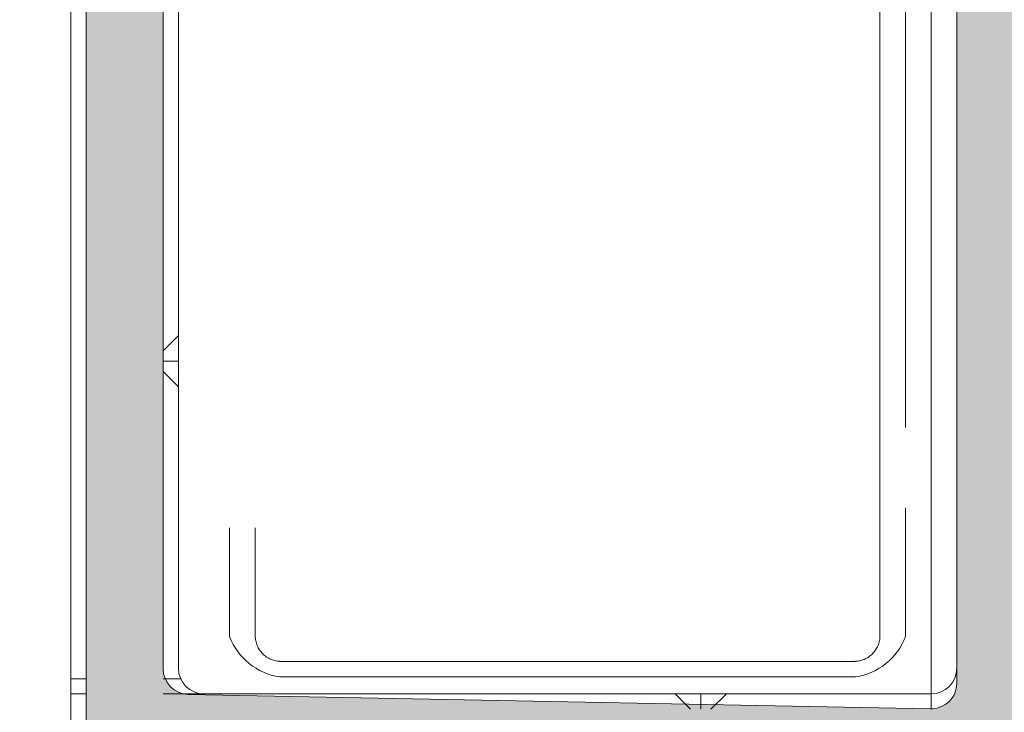
# Model space of a CAD drawing. Units: millimetres. Extents: x 4785 to 5205, y 325 to 622.
# Drawn here: x 4819 to 4828, y 377 to 384 of the extents above; entities that cross this region are included whole.
import ezdxf

# ---------------------------------------------------------------- set-up
doc = ezdxf.new("R2010")
doc.units = ezdxf.units.MM
doc.linetypes.add('PHANTOM', pattern=[12.699999999999998, 6.35, -1.27, 1.27, -1.27, 1.27, -1.27])
doc.layers.get('0').update_dxf_attribs({"lineweight": 9})
doc.layers.add('SOMBREADOS', color=18, linetype='Continuous')
doc.styles.add('ROMANS', font='ROMANS.SHX', dxfattribs={"height": 2.5})
doc.dimstyles.new('1-2', dxfattribs={"dimtxt": 2.5, "dimasz": 3, "dimexe": 0.5, "dimexo": 3, "dimgap": 1, "dimtad": 1, "dimlfac": 2, "dimzin": 0, "dimdsep": 46, "dimtxsty": 'ROMANS', "dimcen": 0.1, "dimclrd": 256, "dimclre": 256, "dimclrt": 256, "dimadec": 0, "dimazin": 0, "dimtp": 0.2, "dimtm": 0.2, "dimtfac": 0.2, "dimtmove": 0, "dimatfit": 3, "dimfxl": 0, "dimtolj": 1, "dimtzin": 0, "dimarcsym": 0})

# ---------------------------------------------------------------- blocks, each defined once
blk = doc.blocks.new('*D21')
at = {"lineweight": -2}
for p, q in [((4824.891843191959, 535.6806036836826), (4811.203725681462, 535.6806036836826)), ((4811.703725681462, 532.6806036836826), (4811.703725681462, 370.0839362422287)), ((4824.891843191894, 367.0839362422287), (4811.203725681462, 367.0839362422287))]:
    blk.add_line(p, q, dxfattribs=at)
for points in [[(4811.203725681462, 532.6806036836826), (4812.203725681462, 532.6806036836826), (4811.703725681462, 535.6806036836826)], [(4811.203725681462, 370.0839362422287), (4812.203725681462, 370.0839362422287), (4811.703725681462, 367.0839362422287)]]:
    blk.add_solid(points)
at = {"layer": 'DEFPOINTS', "color": 0}
for p in [(4827.891843191959, 535.6806036836826), (4811.703725681462, 367.0839362422287), (4827.891843191894, 367.0839362422287)]:
    blk.add_point(p, dxfattribs=at)
at = {"insert": (4809.453725681462, 441.0439479646045), "char_height": 2.5, "attachment_point": 5, "rotation": 90, "style": 'ROMANS'}
blk.add_mtext('\\A1;H', dxfattribs=at)

msp = doc.modelspace()

# ---------------------------------------------------------------- hatches: boundary and pattern name
at = {"layer": 'SOMBREADOS'}
h = msp.add_hatch(color=256, dxfattribs=at)
h.paths.add_polyline_path([(4856.991843191959, 376.3339362422282), (4856.991843191959, 370.3339362422282), (4847.991843191959, 370.3339362422282), (4847.991843191959, 376.3339362422282)], flags=16)
edge = h.paths.add_edge_path()
edge.add_arc((4849.491843191959, 367.6874896328216), 0.2500000000005095, 315.0000000000553, 360)
edge.add_line((4849.741843191959, 367.6874896328216), (4849.741843191959, 368.0839362422287))
edge.add_line((4849.741843191959, 368.0839362422287), (4848.741843191959, 368.0839362422287))
edge.add_line((4848.741843191959, 368.0839362422287), (4848.741843191959, 369.5839362422282))
edge.add_line((4848.741843191959, 369.5839362422282), (4856.741843191959, 369.5839362422282))
edge.add_line((4856.741843191959, 369.5839362422282), (4856.741843191959, 368.0839362422287))
edge.add_line((4856.741843191959, 368.0839362422287), (4855.741843191959, 368.0839362422287))
edge.add_line((4855.741843191959, 368.0839362422287), (4855.741843191959, 367.6874896328216))
edge.add_arc((4855.991843191959, 367.6874896328211), 0.2499999999995097, 179.9999999998958, 225.0000000000092)
edge.add_line((4855.815066496662, 367.5107129375249), (4856.168619887256, 367.157159546932))
edge.add_arc((4856.345396582554, 367.3339362422278), 0.2499999999996553, 224.9999999997789, 270)
edge.add_line((4856.345396582554, 367.0839362422282), (4857.591843191958, 367.0839362422282))
edge.add_arc((4857.591843191957, 367.2339362422279), 0.1499999999996362, 270, 360)
edge.add_line((4857.741843191958, 367.2339362422279), (4857.74184319196, 376.7808927414292))
edge.add_arc((4857.59184319196, 376.7808927414292), 0.1499999999999346, 0, 85.00000000000674)
edge.add_line((4857.604916553373, 376.9303219461428), (4854.991843191959, 377.158936242228))
edge.add_line((4854.991843191959, 377.158936242228), (4854.991843191959, 382.8339362422278))
edge.add_arc((4855.141843191959, 382.8339362422278), 0.150000000000091, 90, 180, ccw=False)
edge.add_line((4855.141843191959, 382.9839362422279), (4856.954111705165, 382.9839362422279))
edge.add_arc((4856.954111705165, 383.1339362422279), 0.1499999999998636, 270, 315.0000000000077)
edge.add_line((4857.060177722343, 383.02787022505), (4858.197909209137, 384.1656017118451))
edge.add_arc((4858.091843191957, 384.2716677290225), 0.1500000000000877, 315.0000000002456, 360)
edge.add_line((4858.241843191959, 384.2716677290225), (4858.24184319196, 389.2993039028254))
edge.add_arc((4858.091843191955, 389.2993039028222), 0.1500000000041553, 1.2159049e-09, 75.00000000115098)
edge.add_line((4858.130666048719, 389.4441927767705), (4856.080666048721, 389.9934886212529))
edge.add_arc((4856.041843191955, 389.8485997473092), 0.1500000000000347, 75.00000000012541, 180.0000000001737)
edge.add_line((4855.891843191956, 389.8485997473088), (4855.891843191959, 389.5311966559959))
edge.add_arc((4856.041843191959, 389.5311966559941), 0.1499999999987765, 179.9999999993052, 239.9979141890048)
edge.add_arc((4855.891833730952, 389.2713835726647), 0.1500094610026457, -1.962689566425979e-08, 59.999999337667816, ccw=False)
edge.add_line((4856.041843191955, 389.2713835726133), (4856.041843191958, 388.1839362422281))
edge.add_line((4856.041843191959, 388.1839362422281), (4856.491843191959, 388.1839362422281))
edge.add_arc((4856.49184319196, 388.3339362422282), 0.150000000000091, 269.9999999994789, 360)
edge.add_line((4856.641843191959, 388.3339362422282), (4856.641843191957, 389.02647214474))
edge.add_arc((4856.791843191957, 389.0264721447413), 0.1499999999985917, 75.00000000039881, 180.0000000005211, ccw=False)
edge.add_line((4856.830666048721, 389.1713610186835), (4857.480666048725, 388.9971940436019))
edge.add_arc((4857.441843191959, 388.8523051696586), 0.1500000000000001, 0, 75.00000000008049, ccw=False)
edge.add_line((4857.59184319196, 388.8523051696586), (4857.591843191959, 384.5409065445649))
edge.add_arc((4857.441843191959, 384.540906544564), 0.1499999999987551, -44.99999999969282, 3.474269760772586e-10, ccw=False)
edge.add_line((4857.547909209137, 384.4348405273875), (4856.897909209135, 383.7848405273869))
edge.add_arc((4856.791843191957, 383.8909065445648), 0.1500000000002534, 180, 315.0000000000614, ccw=False)
edge.add_line((4856.641843191957, 383.8909065445648), (4856.641843191959, 385.2339362422279))
edge.add_arc((4856.49184319196, 385.2339362422283), 0.1499999999987267, 359.9999999998263, 450)
edge.add_line((4856.49184319196, 385.383936242227), (4856.191843191958, 385.3839362422279))
edge.add_arc((4856.191843191958, 385.2339362422283), 0.1499999999996362, 90, 180.0000000001737)
edge.add_line((4856.041843191959, 385.2339362422279), (4856.041843191958, 383.8839362422279))
edge.add_arc((4855.891843191959, 383.8839362422284), 0.1499999999996362, 269.9999999998263, 359.9999999998263, ccw=False)
edge.add_line((4855.891843191957, 383.7339362422288), (4853.091843191954, 383.7339362422279))
edge.add_arc((4853.091843191954, 383.8839362422279), 0.150000000000091, 180, 270.0000000001737, ccw=False)
edge.add_line((4852.941843191953, 383.8839362422279), (4852.941843191957, 385.2339362422279))
edge.add_arc((4852.791843191959, 385.2339362422283), 0.1499999999996362, 359.9999999998263, 450)
edge.add_line((4852.791843191959, 385.3839362422279), (4852.491843191958, 385.383936242227))
edge.add_arc((4852.491843191958, 385.2339362422283), 0.1499999999987267, 90, 180.0000000001737)
edge.add_line((4852.341843191958, 385.2339362422279), (4852.341843191957, 383.8909065445662))
edge.add_arc((4852.191843191958, 383.8909065445662), 0.1500000000000199, 225.0000000001458, 360, ccw=False)
edge.add_line((4852.085777174781, 383.7848405273878), (4851.435777174779, 384.4348405273879))
edge.add_arc((4851.541843191957, 384.5409065445658), 0.1500000000000877, 180, 225, ccw=False)
edge.add_line((4851.391843191957, 384.5409065445658), (4851.391843191957, 388.8523051696598))
edge.add_arc((4851.541843191957, 388.8523051696613), 0.1499999999987267, 105.00000000048499, 180.0000000005211, ccw=False)
edge.add_line((4851.503020335191, 388.997194043603), (4852.15302033519, 389.1713610186837))
edge.add_arc((4852.191843191957, 389.0264721447404), 0.1500000000000374, 0, 105.00000000017121, ccw=False)
edge.add_line((4852.341843191956, 389.0264721447404), (4852.341843191957, 388.3339362422282))
edge.add_arc((4852.491843191958, 388.3339362422282), 0.150000000000091, 180, 270.0000000005211)
edge.add_line((4852.491843191959, 388.1839362422281), (4852.941843191958, 388.1839362422281))
edge.add_line((4852.941843191958, 388.1839362422281), (4852.941843191958, 389.2807458833033))
edge.add_arc((4853.09186609173, 389.2807326410864), 0.1500229003559672, 119.99999938251159, 179.9949426178198, ccw=False)
edge.add_arc((4852.941843191957, 389.540553483411), 0.1499999999996449, 300.0050507406371, 360)
edge.add_line((4853.091843191955, 389.540553483411), (4853.091843191956, 389.8485997473094))
edge.add_arc((4852.941843191956, 389.8485997473088), 0.1500000000005031, 1.737007e-10, 104.9999999999444)
edge.add_line((4852.90302033519, 389.9934886212525), (4850.85302033519, 389.4441927767691))
edge.add_arc((4850.891843191956, 389.2993039028254), 0.1500000000001277, 104.9999999997907, 180)
edge.add_line((4850.741843191956, 389.2993039028254), (4850.741843191959, 384.271667729023))
edge.add_arc((4850.891843191959, 384.2716677290234), 0.1500000000005457, 180.0000000001737, 225)
edge.add_line((4850.78577717478, 384.1656017118451), (4851.923508661574, 383.02787022505))
edge.add_arc((4852.029574678752, 383.1339362422279), 0.1499999999998666, 225, 270)
edge.add_line((4852.029574678752, 382.9839362422279), (4853.841843191957, 382.9839362422279))
edge.add_arc((4853.841843191957, 382.8339362422278), 0.150000000000091, 0, 90, ccw=False)
edge.add_line((4853.991843191959, 382.8339362422278), (4853.991843191959, 377.0839362422282))
edge.add_line((4853.991843191959, 377.0839362422282), (4847.241843191959, 377.1339362422284))
edge.add_arc((4847.037497106546, 377.1564471278687), 0.2055822526293016, 289.0103885542667, 353.71361045752207, ccw=False)
edge.add_line((4847.104463384264, 376.9620774279545), (4846.693854277723, 376.8104765865917))
edge.add_arc((4846.642551256225, 376.9514304797092), 0.1499999999997499, 194.0561180456164, 290.00000000012136, ccw=False)
edge.add_arc((4846.351533762687, 376.878568840594), 0.1500000000001846, 14.05611804589014, 90)
edge.add_line((4846.351533762687, 377.0285688405941), (4844.974515382702, 377.0285688405941))
edge.add_arc((4844.974515382702, 376.8785688405944), 0.1499999999998535, 89.9999999998263, 215.0000000000148)
edge.add_line((4844.851642576058, 376.7925323751417), (4845.637763227406, 375.6698357338598))
edge.add_arc((4845.760636034051, 375.7558721993121), 0.1499999999998966, 214.9999999998903, 245.0000000000425)
edge.add_line((4845.69724329479, 375.6199260312567), (4846.140127953362, 375.4134055232855))
edge.add_arc((4846.182389779536, 375.5040363019887), 0.0999999999998089, 244.9999999998445, 365.0000000000759)
edge.add_line((4846.282009249345, 375.5127518762636), (4846.274461340614, 375.5990248678302))
edge.add_arc((4846.374080810424, 375.6077404421051), 0.0999999999998713, 124.99999999994591, 185.0000000000807, ccw=False)
edge.add_line((4846.316723166789, 375.689655646534), (4847.173899892701, 376.2898572515967))
edge.add_arc((4847.231257536337, 376.2079420471675), 0.09999999999951, 109.9999999993961, 124.999999999435, ccw=False)
edge.add_arc((4847.230417053062, 376.1909554596743), 0.1158628167647774, -62.23216196235518, 106.73466260948109, ccw=False)
edge.add_arc((4847.341843191958, 376.0065824016117), 0.0999999999998031, 125.0623903764355, 180)
edge.add_line((4847.241843191959, 376.0065824016117), (4847.241843191959, 374.0189362422279))
edge.add_arc((4847.106843191958, 374.0189362422282), 0.1349999999998204, 270, 360, ccw=False)
edge.add_line((4847.106843191958, 373.8839362422284), (4846.969951924269, 373.8839362422284))
edge.add_arc((4846.969951924269, 373.9839362422279), 0.0999999999994543, 238.5999999997793, 270, ccw=False)
edge.add_line((4846.917850961085, 373.8985811625009), (4846.191794783048, 374.3417677463833))
edge.add_arc((4846.091843191958, 374.3448789260249), 0.0999999999999973, 358.2171376749471, 540)
edge.add_line((4845.991843191959, 374.3448789260249), (4845.991843191959, 373.6899868414423))
edge.add_arc((4846.491843191959, 373.6899868414428), 0.4999999999999361, 180.0000000000521, 210.6177878474599)
edge.add_arc((4845.932463624258, 373.3589362422283), 0.1499999999999626, -30.617787847312, 30.61778784748691, ccw=False)
edge.add_arc((4846.491843191959, 373.0278856430143), 0.4999999999997236, 149.3822121525192, 180)
edge.add_line((4845.991843191959, 373.0278856430143), (4845.991843191959, 372.3729935584317))
edge.add_arc((4846.091843191958, 372.3729935584317), 0.1000000000001151, 180, 361.7828623250488)
edge.add_line((4846.191794783048, 372.3761047380733), (4846.917850961085, 372.8192913219555))
edge.add_arc((4846.969951924269, 372.7339362422283), 0.0999999999999064, 90, 121.4000000000681, ccw=False)
edge.add_line((4846.969951924269, 372.8339362422282), (4847.106843191958, 372.8339362422282))
edge.add_arc((4847.106843191958, 372.6989362422285), 0.1349999999999909, 0, 89.99999999990348, ccw=False)
edge.add_line((4847.241843191959, 372.6989362422285), (4847.241843191959, 370.7112900828449))
edge.add_arc((4847.341843191958, 370.7112900828454), 0.0999999999998806, 180.0000000002605, 234.9376096235738)
edge.add_arc((4847.230417053062, 370.5269170247823), 0.1158628167650048, -106.73466260933299, 62.23216196235393, ccw=False)
edge.add_arc((4847.231257536337, 370.5099304372886), 0.0999999999996248, 235.00000000023022, 250.00000000020322, ccw=False)
edge.add_line((4847.173899892703, 370.4280152328599), (4846.316723166789, 371.0282168379235))
edge.add_arc((4846.374080810424, 371.1101320423525), 0.0999999999999629, 175.0000000004384, 235.00000000024488, ccw=False)
edge.add_line((4846.274461340614, 371.1188476166265), (4846.282009249345, 371.2051206081931))
edge.add_arc((4846.182389779536, 371.213836182468), 0.1000000000000527, 354.9999999999192, 475.0000000000247)
edge.add_line((4846.140127953362, 371.3044669611716), (4845.69724329479, 371.0979464531999))
edge.add_arc((4845.760636034051, 370.9620002851445), 0.1499999999996304, 115.0000000000454, 144.9999999999799)
edge.add_line((4845.637763227407, 371.0480367505972), (4844.851642576058, 369.9253401093149))
edge.add_arc((4844.974515382702, 369.8393036438622), 0.1499999999997466, 144.9999999999674, 270.0000000001737)
edge.add_line((4844.974515382703, 369.6893036438623), (4846.351533762687, 369.6893036438626))
edge.add_arc((4846.351533762687, 369.8393036438626), 0.1500000000001689, 269.9999999999131, 345.9438819542466)
edge.add_arc((4846.642551256225, 369.7664420047474), 0.1499999999999561, 69.99999999999739, 165.9438819542467, ccw=False)
edge.add_line((4846.693854277723, 369.9073958978652), (4847.094189278885, 369.7607521385155))
edge.add_arc((4847.032920666573, 369.5595297330844), 0.2103432891780894, 6.663140898963377, 73.06544822552058, ccw=False)
edge.add_line((4847.241843191959, 369.5839362422282), (4847.841843191957, 369.5839362422287))
edge.add_line((4847.841843191957, 369.5839362422287), (4847.841843191957, 367.3339362422282))
edge.add_arc((4848.091843191957, 367.3339362422282), 0.25, 180, 270)
edge.add_line((4848.091843191957, 367.0839362422282), (4849.138289801365, 367.0839362422282))
edge.add_arc((4849.138289801364, 367.3339362422282), 0.25, 270.0000000001563, 314.9999999999355)
edge.add_line((4849.315066496662, 367.1571595469313), (4849.668619887256, 367.5107129375244))
edge = h.paths.add_edge_path(flags=16)
edge.add_line((4828.641843191959, 383.0089362422279), (4831.066843191958, 383.0089362422279))
edge.add_arc((4831.066843191958, 382.8589362422279), 0.1500000000000057, 0, 90.00000000008691, ccw=False)
edge.add_line((4831.216843191958, 382.8589362422279), (4831.216843191958, 377.2839362422278))
edge.add_arc((4831.066843191958, 377.283936242228), 0.1500000000000909, 270, 360, ccw=False)
edge.add_line((4831.066843191958, 377.1339362422279), (4828.641843191959, 377.1339362422279))
edge.add_arc((4828.641843191959, 377.283936242228), 0.150000000000091, 180, 270.0000000001737, ccw=False)
edge.add_line((4828.491843191959, 377.283936242228), (4828.49184319196, 382.8589362422281))
edge.add_arc((4828.641843191959, 382.8589362422279), 0.1500000000000057, 90.00000000026063, 180, ccw=False)
h.paths.add_polyline_path([(4829.991843191959, 376.3839362422279), (4835.991843191961, 376.3839362422279), (4835.99184319196, 376.3339362422282), (4837.49184319196, 376.3339362422282), (4837.49184319196, 370.3339362422282), (4828.491843191959, 370.3339362422282), (4828.491843191959, 376.3339362422282), (4829.991843191959, 376.3339362422282)], flags=16)
edge = h.paths.add_edge_path()
edge.add_line((4827.741843191959, 389.2993039028254), (4827.741843191959, 377.3388217737436))
edge.add_arc((4827.491843191959, 377.3388217737436), 0.2500000000000315, 268.8911878722662, 360, ccw=False)
edge.add_line((4827.487005388341, 377.0888685868138), (4820.237005388341, 377.229191167459))
edge.add_arc((4820.24184319196, 377.4791443543886), 0.249999999999977, 180.0000000000114, 268.8911878722138, ccw=False)
edge.add_line((4819.99184319196, 377.4791443543886), (4819.991843191959, 388.133936242232))
edge.add_arc((4819.991843191959, 388.4839362422319), 0.3500000000000227, 270, 450)
edge.add_line((4819.991843191959, 388.8339362422321), (4819.991843191959, 390.0839362422321))
edge.add_arc((4819.741843191959, 390.0839362422321), 0.25, 0, 90)
edge.add_line((4819.741843191959, 390.3339362422321), (4819.491843191959, 390.3339362422321))
edge.add_arc((4819.491843191959, 390.0839362422321), 0.25, 90, 180)
edge.add_line((4819.241843191959, 390.0839362422321), (4819.24184319196, 376.8339362422278))
edge.add_arc((4819.74184319196, 376.8339362422278), 0.5, 180, 270)
edge.add_line((4819.74184319196, 376.3339362422278), (4827.491843191959, 376.3339362422282))
edge.add_arc((4827.491843191959, 376.083936242228), 0.25, 0, 90, ccw=False)
edge.add_line((4827.741843191959, 376.083936242228), (4827.741843191959, 367.2339362422283))
edge.add_arc((4827.891843191959, 367.2339362422288), 0.1500000000000938, 180.0000000001737, 270)
edge.add_line((4827.891843191959, 367.0839362422287), (4829.138289801367, 367.0839362422282))
edge.add_arc((4829.138289801365, 367.3339362422287), 0.2500000000006279, 270.0000000001563, 314.999999999954)
edge.add_line((4829.315066496662, 367.1571595469316), (4829.668619887256, 367.5107129375253))
edge.add_arc((4829.491843191959, 367.6874896328229), 0.2500000000012198, 314.9999999999644, 360.0000000001189)
edge.add_line((4829.74184319196, 367.6874896328234), (4829.74184319196, 368.0839362422287))
edge.add_line((4829.74184319196, 368.0839362422287), (4828.74184319196, 368.0839362422287))
edge.add_line((4828.74184319196, 368.0839362422287), (4828.74184319196, 369.5839362422282))
edge.add_line((4828.74184319196, 369.5839362422282), (4836.74184319196, 369.5839362422282))
edge.add_line((4836.74184319196, 369.5839362422282), (4836.741843191959, 368.0839362422287))
edge.add_line((4836.741843191959, 368.0839362422287), (4835.741843191959, 368.0839362422287))
edge.add_line((4835.741843191959, 368.0839362422287), (4835.74184319196, 367.6874896328216))
edge.add_arc((4835.99184319196, 367.6874896328213), 0.2500000000001004, 179.999999999943, 224.9999999999228)
edge.add_line((4835.815066496663, 367.5107129375249), (4836.168619887256, 367.157159546932))
edge.add_arc((4836.345396582552, 367.3339362422291), 0.2500000000009307, 224.9999999999758, 270.0000000000521)
edge.add_line((4836.345396582554, 367.0839362422282), (4837.39184319196, 367.0839362422282))
edge.add_arc((4837.391843191959, 367.3339362422282), 0.25, 270, 360)
edge.add_line((4837.641843191959, 367.3339362422282), (4837.641843191959, 369.5839362422287))
edge.add_line((4837.641843191959, 369.5839362422287), (4838.24184319196, 369.5839362422282))
edge.add_arc((4838.452822161614, 369.5586779259788), 0.2124855481574254, 107.3569351984919, 173.1730652163158, ccw=False)
edge.add_line((4838.38943273359, 369.7614879074656), (4838.789832106195, 369.9073958978649))
edge.add_arc((4838.841135127694, 369.7664420047474), 0.1499999999998352, 14.05611804573482, 110.00000000001279, ccw=False)
edge.add_arc((4839.132152621232, 369.8393036438626), 0.1500000000000689, 194.0561180457453, 270.0000000000869)
edge.add_line((4839.132152621232, 369.6893036438626), (4840.509171001217, 369.689303643863))
edge.add_arc((4840.509171001217, 369.8393036438626), 0.149999999999634, 270, 394.9999999999258)
edge.add_line((4840.63204380786, 369.9253401093149), (4839.845923156511, 371.0480367505972))
edge.add_arc((4839.723050349869, 370.9620002851445), 0.1499999999997866, 35.00000000006239, 65.00000000001843)
edge.add_line((4839.78644308913, 371.0979464531999), (4839.343558430558, 371.3044669611718))
edge.add_arc((4839.301296604383, 371.213836182468), 0.1000000000001258, 64.99999999999247, 185.0000000000775)
edge.add_line((4839.201677134573, 371.2051206081931), (4839.209225043304, 371.1188476166269))
edge.add_arc((4839.109605573495, 371.1101320423525), 0.1000000000000157, -55.000000000068326, 4.999999999926615, ccw=False)
edge.add_line((4839.166963217131, 371.0282168379233), (4838.309786491217, 370.4280152328599))
edge.add_arc((4838.252428847582, 370.5099304372884), 0.0999999999990282, 290.0000000000389, 304.9999999999426, ccw=False)
edge.add_arc((4838.253269330857, 370.5269170247823), 0.1158628167648026, 117.76783803787649, 286.7346626094811, ccw=False)
edge.add_arc((4838.141843191959, 370.7112900828449), 0.0999999999998996, 305.0623903764262, 360.0000000000164)
edge.add_line((4838.24184319196, 370.7112900828449), (4838.24184319196, 372.6989362422285))
edge.add_arc((4838.37684319196, 372.6989362422282), 0.1349999999999909, 89.99999999990348, 179.9999999999035, ccw=False)
edge.add_line((4838.376843191961, 372.8339362422282), (4838.51373445965, 372.8339362422284))
edge.add_arc((4838.51373445965, 372.7339362422288), 0.0999999999995896, 58.59999999965743, 89.99999999973949, ccw=False)
edge.add_line((4838.565835422834, 372.8192913219557), (4839.29189160087, 372.3761047380735))
edge.add_arc((4839.391843191959, 372.3729935584317), 0.0999999999998857, 178.2171376749471, 360)
edge.add_line((4839.49184319196, 372.3729935584317), (4839.49184319196, 373.0278856430143))
edge.add_arc((4838.99184319196, 373.0278856430139), 0.4999999999996695, 4.23205e-11, 30.61778784753335)
edge.add_arc((4839.551222759659, 373.3589362422283), 0.1499999999999649, 149.3822121526099, 210.6177878473902, ccw=False)
edge.add_arc((4838.99184319196, 373.6899868414423), 0.4999999999997796, 329.3822121525793, 359.9999999999968)
edge.add_line((4839.49184319196, 373.6899868414423), (4839.49184319196, 374.3448789260249))
edge.add_arc((4839.391843191959, 374.3448789260249), 0.0999999999999994, 0, 181.7828623250489)
edge.add_line((4839.29189160087, 374.3417677463833), (4838.565835422834, 373.8985811625009))
edge.add_arc((4838.51373445965, 373.9839362422279), 0.0999999999994605, 270.0000000001303, 301.4000000002271, ccw=False)
edge.add_line((4838.51373445965, 373.8839362422284), (4838.376843191961, 373.8839362422279))
edge.add_arc((4838.37684319196, 374.0189362422282), 0.1349999999999625, 180.000000000012, 270.0000000000965, ccw=False)
edge.add_line((4838.24184319196, 374.0189362422282), (4838.24184319196, 376.0065824016119))
edge.add_arc((4838.141843191959, 376.0065824016119), 0.09999999999992698, 359.9999999999757, 414.9376096235786)
edge.add_arc((4838.253269330857, 376.1909554596743), 0.1158628167649473, 73.2653373904273, 242.2321619621497, ccw=False)
edge.add_arc((4838.252428847582, 376.2079420471684), 0.0999999999991198, 55.0000000002085, 70.00000000024352, ccw=False)
edge.add_line((4838.309786491216, 376.2898572515967), (4839.16696321713, 375.6896556465335))
edge.add_arc((4839.109605573495, 375.6077404421048), 0.0999999999999331, -4.999999999873921, 55.000000000051614, ccw=False)
edge.add_line((4839.209225043304, 375.5990248678302), (4839.201677134574, 375.512751876264))
edge.add_arc((4839.301296604383, 375.5040363019887), 0.0999999999999773, 174.9999999996637, 295.0000000000437)
edge.add_line((4839.343558430557, 375.4134055232851), (4839.786443089129, 375.6199260312569))
edge.add_arc((4839.723050349869, 375.7558721993119), 0.1499999999994204, 295.0000000000516, 325.0000000001622)
edge.add_line((4839.845923156512, 375.6698357338598), (4840.632043807861, 376.7925323751419))
edge.add_arc((4840.509171001218, 376.8785688405944), 0.1499999999996727, 324.9999999999732, 450.0000000000869)
edge.add_line((4840.509171001217, 377.0285688405941), (4839.132152621232, 377.0285688405941))
edge.add_arc((4839.132152621232, 376.878568840594), 0.1500000000002375, 89.99999999991316, 165.9438819542547)
edge.add_arc((4838.841135127694, 376.9514304797092), 0.1499999999996251, 249.99999999995748, 345.94388195421254, ccw=False)
edge.add_line((4838.789832106196, 376.8104765865917), (4838.39184319196, 376.9564471273961))
edge.add_arc((4838.450696469818, 377.1583140681071), 0.2102711822068037, 186.657567321385, 253.7462250304613, ccw=False)
edge.add_line((4838.24184319196, 377.1339362422279), (4834.316843191958, 377.1339362422284))
edge.add_line((4834.316843191958, 377.1339362422284), (4834.316843191957, 377.6266910066968))
edge.add_line((4834.316843191958, 377.6266910066968), (4833.566843191958, 377.7589362422279))
edge.add_line((4833.566843191958, 377.7589362422279), (4833.566843191958, 377.1339362422279))
edge.add_line((4833.566843191958, 377.1339362422279), (4832.166843191959, 377.1339362422284))
edge.add_arc((4832.16684319196, 377.2839362422285), 0.1500000000000909, 180, 270, ccw=False)
edge.add_line((4832.016843191959, 377.2839362422285), (4832.016843191958, 382.8589362422279))
edge.add_arc((4832.16684319196, 382.8589362422279), 0.1500000000005457, 90, 180, ccw=False)
edge.add_line((4832.16684319196, 383.0089362422284), (4833.566843191958, 383.0089362422279))
edge.add_line((4833.566843191958, 383.0089362422279), (4833.566843191958, 382.5089362422279))
edge.add_line((4833.566843191958, 382.5089362422279), (4834.216843191959, 382.6235487796882))
edge.add_line((4834.21684319196, 382.6235487796882), (4834.216843191959, 383.0589362422277))
edge.add_line((4834.216843191958, 383.0589362422277), (4834.511090987075, 383.0589362422277))
edge.add_arc((4834.74184319196, 382.9627415441362), 0.2500000000004038, 22.630008111134316, 157.3699918888537, ccw=False)
edge.add_line((4834.972595396845, 383.0589362422277), (4835.091843191963, 383.0589362422277))
edge.add_arc((4835.091843191963, 383.2089362422278), 0.1500000000000909, 270, 360)
edge.add_line((4835.241843191962, 383.2089362422278), (4835.241843191959, 389.2993039028249))
edge.add_arc((4835.091843191956, 389.2993039028249), 0.1500000000018488, 3.25689e-11, 75.00000000001704)
edge.add_line((4835.130666048722, 389.44419277677), (4833.080666048723, 389.9934886212527))
edge.add_arc((4833.041843191959, 389.8485997473092), 0.1500000000000655, 75.00000000001204, 180.0000000001791)
edge.add_line((4832.891843191959, 389.8485997473088), (4832.89184319196, 389.5311966559968))
edge.add_arc((4833.041843191961, 389.531196655998), 0.1500000000014063, 180.0000000003691, 239.9979141901672)
edge.add_arc((4832.891833730955, 389.2713835726643), 0.1500094610028236, -1.944238192663761e-08, 59.999999337754616, ccw=False)
edge.add_line((4833.041843191959, 389.2713835726133), (4833.041843191959, 388.1839362422281))
edge.add_line((4833.041843191959, 388.1839362422281), (4833.491843191959, 388.1839362422281))
edge.add_arc((4833.49184319196, 388.3339362422278), 0.1499999999996362, 269.9999999998263, 359.9999999999999)
edge.add_line((4833.641843191959, 388.3339362422278), (4833.641843191958, 389.02647214474))
edge.add_arc((4833.791843191959, 389.0264721447402), 0.1499999999997749, 75.00000000007071, 180.000000000038, ccw=False)
edge.add_line((4833.830666048723, 389.1713610186832), (4834.530666048724, 388.9837965839808))
edge.add_arc((4834.491843191959, 388.8389077100376), 0.1500000000000558, -1.6427748050773516e-11, 75.000000000012, ccw=False)
edge.add_line((4834.641843191959, 388.8389077100376), (4834.641843191958, 383.8839362422279))
edge.add_arc((4834.491843191959, 383.8839362422279), 0.1500000000000909, 270, 360, ccw=False)
edge.add_line((4834.491843191959, 383.7339362422279), (4833.79184319196, 383.7339362422279))
edge.add_arc((4833.79184319196, 383.8839362422275), 0.1499999999996334, 179.9999999998263, 270, ccw=False)
edge.add_line((4833.641843191959, 383.8839362422279), (4833.641843191958, 385.2339362422288))
edge.add_arc((4833.491843191959, 385.2339362422283), 0.1499999999996391, 1.736965e-10, 90.00000000104222)
edge.add_line((4833.491843191957, 385.3839362422279), (4833.19184319196, 385.3839362422279))
edge.add_arc((4833.191843191959, 385.2339362422274), 0.1500000000005457, 89.99999999982631, 180)
edge.add_line((4833.041843191959, 385.2339362422274), (4833.041843191959, 383.8839362422279))
edge.add_arc((4832.891843191959, 383.8839362422275), 0.1499999999996334, -90, 1.737134880386293e-10, ccw=False)
edge.add_line((4832.891843191959, 383.7339362422279), (4830.091843191959, 383.7339362422279))
edge.add_arc((4830.091843191958, 383.8839362422275), 0.1499999999996618, 179.9999999998155, 270.0000000001737, ccw=False)
edge.add_line((4829.941843191959, 383.8839362422279), (4829.941843191959, 385.2339362422283))
edge.add_arc((4829.79184319196, 385.2339362422279), 0.1500000000000938, 1.736965e-10, 90)
edge.add_line((4829.79184319196, 385.3839362422279), (4829.49184319196, 385.3839362422279))
edge.add_arc((4829.49184319196, 385.2339362422283), 0.149999999999639, 89.99999999982631, 179.9999999998263)
edge.add_line((4829.34184319196, 385.2339362422288), (4829.341843191959, 383.8839362422279))
edge.add_arc((4829.191843191959, 383.8839362422275), 0.1499999999996334, -90, 1.737134880386293e-10, ccw=False)
edge.add_line((4829.191843191959, 383.7339362422279), (4828.541843191959, 383.7339362422279))
edge.add_arc((4828.541843191959, 383.8839362422275), 0.1499999999996362, 180.0000000000001, 270.0000000001737, ccw=False)
edge.add_line((4828.391843191959, 383.8839362422275), (4828.391843191959, 388.85230516966))
edge.add_arc((4828.541843191959, 388.85230516966), 0.1499999999996838, 105.0000000000287, 180, ccw=False)
edge.add_line((4828.503020335193, 388.997194043603), (4829.153020335194, 389.1713610186832))
edge.add_arc((4829.191843191959, 389.02647214474), 0.1500000000000606, 1.0913936421275139e-11, 105.0000000001684, ccw=False)
edge.add_line((4829.34184319196, 389.02647214474), (4829.34184319196, 388.3339362422282))
edge.add_arc((4829.49184319196, 388.3339362422282), 0.1500000000000909, 180, 270)
edge.add_line((4829.49184319196, 388.1839362422281), (4829.941843191958, 388.1839362422281))
edge.add_line((4829.941843191958, 388.1839362422281), (4829.941843191959, 389.2807458624663))
edge.add_arc((4830.091866091733, 389.2807326410859), 0.1500229003559346, 119.99999938252239, 179.9949505755815, ccw=False)
edge.add_arc((4829.941843191958, 389.540553483411), 0.14999999999984, 300.0050507406688, 359.9999999999242)
edge.add_line((4830.091843191958, 389.5405534834106), (4830.091843191959, 389.848599747309))
edge.add_arc((4829.941843191958, 389.8485997473083), 0.1500000000005829, 1.845549e-10, 104.9999999999332)
edge.add_line((4829.903020335194, 389.9934886212523), (4827.853020335194, 389.4441927767687))
edge.add_arc((4827.891843191959, 389.2993039028254), 0.1499999999999436, 104.9999999997321, 179.9999999999241)

# ---------------------------------------------------------------- linework, layer by layer
at = {"color": 7, "linetype": 'Continuous'}
for p, q in [((4819.091843327559, 390.2339364307275), (4819.091843327559, 376.2874894913559)), ((4820.141842475214, 378.857696838518), (4820.141842475214, 387.6550632434239)), ((4826.991842946089, 378.8246685311472), (4826.991842946089, 385.9793990806854)), ((4819.991843661345, 380.5839360596885), (4820.141842475214, 380.7339360377093)), ((4820.141842475214, 380.4839362295618), (4819.991843661345, 380.4839362295618)), ((4820.141842475214, 380.2339361885836), (4819.991843661345, 380.3839361666044)), ((4820.141842475214, 377.4839361343631), (4820.141842475214, 378.857696838518)), ((4820.891842132487, 378.857696838518), (4820.891842132487, 377.8019613549852)), ((4826.991842946089, 377.8019613549852), (4826.991842946089, 378.8246685311472)), ((4819.241842141428, 377.2339361334027), (4819.091843327559, 377.2339361334027)), ((4820.391842981852, 377.2339361334027), (4819.991843661345, 377.2339361334027)), ((4827.491843028047, 377.2339361334027), (4820.391842981852, 377.2339361334027)), ((4824.991842618265, 377.2339361334027), (4825.141843294777, 377.0839361262781)), ((4825.241843124903, 377.2339361334027), (4825.241843124903, 377.0839361262781)), ((4825.341842955031, 377.0839361262781), (4825.49184270022, 377.2339361334027))]:
    msp.add_line(p, q, dxfattribs=at)
for p, q in [((4819.241843191959, 390.0839362422321), (4819.24184319196, 376.8339362422278)), ((4827.741843191959, 389.2993039028254), (4827.741843191959, 377.3388217737436)), ((4819.99184319196, 377.4791443543886), (4819.991843191959, 388.133936242232)), ((4827.487005388341, 377.0888685868138), (4820.237005388341, 377.2291911674592))]:
    msp.add_line(p, q)
at = {"color": 7, "linetype": 'PHANTOM'}
for p, q in [((4827.491843028047, 379.0512454601278), (4827.491843028047, 386.48838954041)), ((4827.24184345273, 386.1871151394482), (4827.24184345273, 379.0512454601278)), ((4827.24184345273, 378.8246685311472), (4827.24184345273, 379.0512454601278)), ((4827.491843028047, 378.8246685311472), (4827.491843028047, 379.0512454601278)), ((4820.641843488493, 377.7932338147234), (4820.641843488493, 378.857696838518)), ((4827.24184345273, 378.8246685311472), (4827.24184345273, 377.7932338147234)), ((4827.491843028047, 377.3839361405273), (4827.491843028047, 378.8246685311472)), ((4821.130264436879, 377.5501320745984), (4826.753422504344, 377.5501320745984)), ((4819.091843327559, 377.3803827374516), (4819.241842141428, 377.3803827374516)), ((4819.991843661345, 377.3803827374516), (4820.164298525133, 377.3803827374516)), ((4826.753422504344, 377.4001549194375), (4821.130264436879, 377.4001549194375)), ((4827.491843028047, 377.2339361334027), (4827.491843028047, 377.3839361405273)), ((4827.491843028047, 377.0839361262781), (4827.491843028047, 377.2339361334027))]:
    msp.add_line(p, q, dxfattribs=at)
for centre, radius, start, end in [((4821.222377121825, 378.0145933647805), 0.6213045548229067, 200.8720278406255, 261.4740753615046), ((4821.141824806937, 377.8019821092239), 0.2499826753116458, 180, 270.0040871199712), ((4826.741861861421, 377.8019805192985), 0.2499810854143528, 269.9957619347862, 0), ((4826.661301261433, 378.0146039984841), 0.6213163398273428, 278.5265597230919, 339.1273370771477)]:
    msp.add_arc(centre, radius, start, end, dxfattribs=at)
for centre, radius, start, end in [((4820.24184319196, 377.4791443543886), 0.249999999999977, 180, 268.8911878722139), ((4827.491843191959, 377.3388217737436), 0.2500000000000315, 268.8911878722661, 0)]:
    msp.add_arc(centre, radius, start, end)
at = {"color": 7, "linetype": 'Continuous'}
for centre, radius, start, end in [((4820.391843059755, 377.4839361332631), 0.2500000000000568, 180, 270), ((4827.491843059755, 377.4839361332631), 0.25, 270, 0)]:
    msp.add_arc(centre, radius, start, end, dxfattribs=at)
at = {"color": 7, "linetype": 'PHANTOM'}
for centre, start_param, end_param in [((4820.641843059755, 377.5519994345116), 6.067556285742921, 6.283185307179585), ((4827.241843059755, 377.5519994345116), 3.141592653589786, 3.357221675029619)]:
    msp.add_ellipse(centre, major_axis=(0.5, 0), ratio=0.0174550649282139, start_param=start_param, end_param=end_param, dxfattribs=at)

# ---------------------------------------------------------------- dimensions: what is measured, and where the dimension line sits
dim = msp.add_linear_dim(base=(4811.703725681462, 367.0839362422287), p1=(4827.891843191959, 535.6806036836826), p2=(4827.891843191894, 367.0839362422287), angle=90, text='H', dimstyle='1-2')
dim.commit()
dim.dimension.update_dxf_attribs({"geometry": '*D21', "text_midpoint": (4811.703725681462, 441.0439479646045), "dimtype": 160})

doc.saveas('drawing.dxf')
